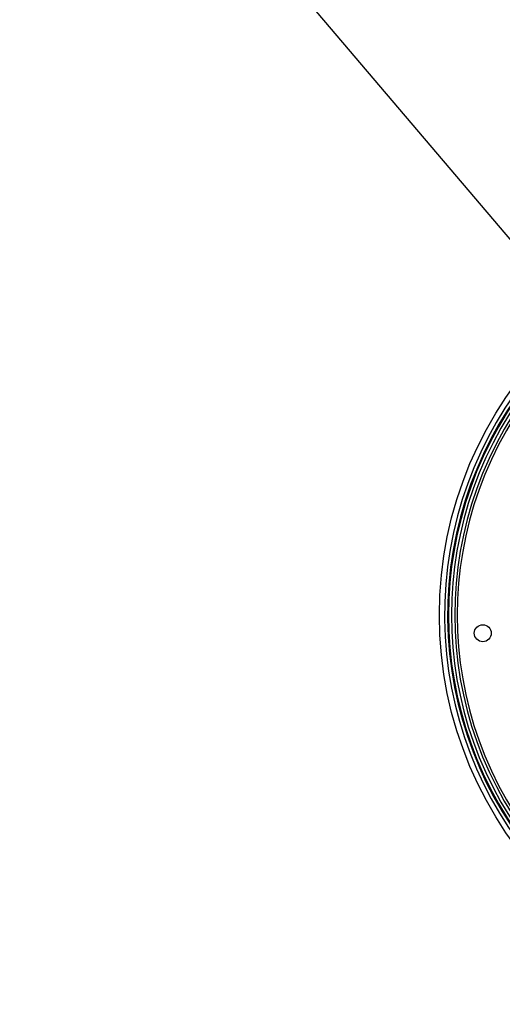
# Model space of a CAD drawing. Units: millimetres. Extents: x 605 to 2090, y -421 to 629.
# Drawn here: x 979 to 1073, y 12 to 203 of the extents above; entities that cross this region are included whole.
import ezdxf

# ---------------------------------------------------------------- set-up
doc = ezdxf.new("R2010")
doc.units = ezdxf.units.MM
doc.header["$LTSCALE"] = 16.335
doc.header["$PDMODE"] = 3
doc.header["$PDSIZE"] = 1
doc.linetypes.add('ACAD_ISO02W100', pattern=[15, 12, -3])
doc.layers.get('0').update_dxf_attribs({"linetype": 'CONTINUOUS'})
doc.layers.get('Defpoints').update_dxf_attribs({"linetype": 'CONTINUOUS'})
doc.layers.add('02___PRT_ALL_AXES', color=7, linetype='CONTINUOUS')
doc.layers.add('图层2', color=7, linetype='ACAD_ISO02W100')
doc.styles.add('STYLE1', font='txt.shx')
doc.dimstyles.new('13', dxfattribs={"dimtxt": 10, "dimasz": 7, "dimexe": 1.25, "dimexo": 0.625, "dimgap": 2, "dimtad": 1, "dimtxsty": 'STYLE1', "dimcen": 2.5, "dimadec": 0, "dimazin": 0, "dimtfac": 1, "dimtmove": 0, "dimatfit": 3, "dimfxl": 1, "dimarcsym": 0})

# ---------------------------------------------------------------- blocks, each defined once
blk = doc.blocks.new('*D2')
at = {"layer": 'Defpoints', "color": 0, "linetype": 'ByBlock', "transparency": 16777216}
for p in [(1087.08, 145.04), (1184.52, 30.19)]:
    blk.add_point(p, dxfattribs=at)
at = {"layer": '图层2', "color": 0, "linetype": 'ByBlock', "lineweight": -2, "transparency": 16777216}
for p, q in [((944.81, 312.75), (1082.56, 150.38)), ((1184.52, 30.19), (1087.08, 145.04)), ((1189.05, 24.85), (1193.57, 19.52))]:
    blk.add_line(p, q, dxfattribs=at)
at = {"layer": '图层2', "color": 0, "linetype": 'ByBlock', "transparency": 16777216}
for points in [[(1083.45, 151.13), (1081.67, 149.62), (1087.08, 145.04)], [(1189.94, 25.61), (1188.16, 24.1), (1184.52, 30.19)]]:
    blk.add_solid(points, dxfattribs=at)
at = {"layer": '图层2', "color": 0, "linetype": 'ByBlock', "transparency": 16777216, "insert": (967.9, 300.21), "char_height": 10, "attachment_point": 5, "rotation": 310.31, "style": 'STYLE1'}
blk.add_mtext('{\\H1.5x;∅151}', dxfattribs=at)

msp = doc.modelspace()

# ---------------------------------------------------------------- linework, layer by layer
at = {"color": 7, "linetype": 'Continuous'}
msp.add_circle((1135.801, 87.615), 75.305, dxfattribs=at)
for radius, start, end in [(74.309, 96.94351, 259.05649), (73.709, 97.00403, 258.99515), (73.536, 140.04034, 219.95966), (72.972, 140.04034, 219.95966), (72.32, 139.87305, 220.12695), (71.851, 139.87305, 220.12695)]:
    msp.add_arc((1135.801, 87.615), radius, start, end, dxfattribs=at)
at = {"layer": '02___PRT_ALL_AXES', "color": 7, "linetype": 'Continuous'}
msp.add_circle((1068.893, 84.109), 1.65, dxfattribs=at)

# ---------------------------------------------------------------- dimensions: what is measured, and where the dimension line sits
at = {"layer": '图层2', "color": 3, "linetype": 'ByBlock'}
dim = msp.add_diameter_dim_2p(p1=(1184.517, 30.191), p2=(1087.085, 145.039), text='{\\H1.5x;<>}', dimstyle='13', override={"dimdec": 0}, dxfattribs=at)
dim.commit()
dim.dimension.update_dxf_attribs({"geometry": '*D2', "text_midpoint": (960.656, 294.066), "dimtype": 163})

doc.saveas('drawing.dxf')
